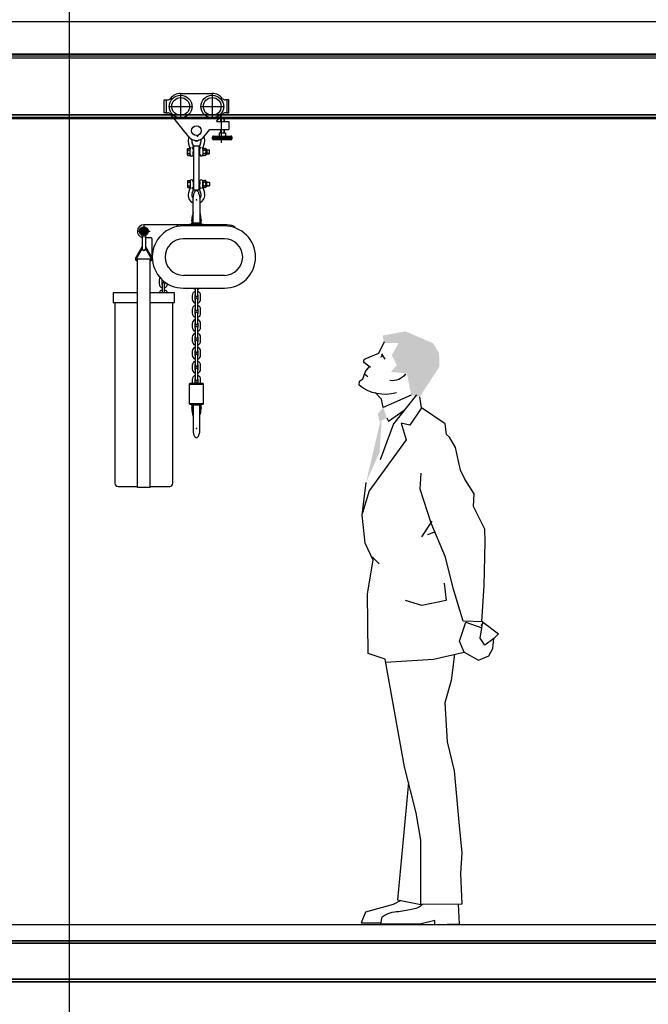
# Model space of a CAD drawing. Units: millimetres. Extents: x -1153402 to -508982, y -25440 to 273078.
# Drawn here: x -844982 to -843034, y 250949 to 254002 of the extents above; entities that cross this region are included whole.
import ezdxf

# ---------------------------------------------------------------- set-up
doc = ezdxf.new("R2010")
doc.units = ezdxf.units.MM

msp = doc.modelspace()

# ---------------------------------------------------------------- linework, layer by layer
for p, q in [((-844827.3, 248783.3), (-844827.2, 254545.9)), ((-840101.9, 253995.9), (-846051.9, 253995.9)), ((-849551.9, 253895.9), (-839801.9, 253895.9)), ((-849551.9, 253883.9), (-839801.9, 253883.9)), ((-844483.1, 253773.4), (-844385.1, 253773.4)), ((-844534.1, 253753.4), (-844528.1, 253753.4)), ((-844534.1, 253713.4), (-844534.1, 253753.4)), ((-844528.1, 253753.4), (-844528.1, 253713.4)), ((-844528.1, 253753.4), (-844523.1, 253753.4)), ((-844483.1, 253771), (-844483.1, 253695.8)), ((-844385.1, 253771), (-844385.1, 253695.8)), ((-844340.1, 253753.4), (-844345.1, 253753.4)), ((-844334.1, 253753.4), (-844340.1, 253753.4)), ((-844340.1, 253753.4), (-844340.1, 253713.4)), ((-844334.1, 253713.4), (-844334.1, 253753.4)), ((-844528.1, 253713.4), (-844534.1, 253713.4)), ((-844528.1, 253713.4), (-844523.1, 253713.4)), ((-844520.7, 253733.4), (-844445.5, 253733.4)), ((-844422.7, 253733.4), (-844347.5, 253733.4)), ((-844340.1, 253713.4), (-844345.1, 253713.4)), ((-844340.1, 253713.4), (-844334.1, 253713.4)), ((-849551.9, 253707.9), (-839801.9, 253707.9)), ((-849551.9, 253695.9), (-839801.9, 253695.9)), ((-844457.3, 253639.1), (-844514, 253708)), ((-844372.2, 253686.6), (-844334.1, 253686.6)), ((-844371.8, 253686.6), (-844354.2, 253708)), ((-844359.2, 253696.6), (-844360.1, 253695.7)), ((-844360.1, 253695.7), (-844360.1, 253686.6)), ((-844349, 253696.6), (-844359.2, 253696.6)), ((-844359.2, 253696.6), (-844359.2, 253686.6)), ((-844357.1, 253702.6), (-844357.1, 253620.8)), ((-844349, 253696.6), (-844348.1, 253695.7)), ((-844349, 253696.6), (-844349, 253686.6)), ((-844348.1, 253695.7), (-844348.1, 253686.6)), ((-844334.1, 253686.6), (-844334.1, 253661.6)), ((-844410.9, 253639.1), (-844392.4, 253661.6)), ((-844392.4, 253661.6), (-844334.1, 253661.6)), ((-844364.1, 253651.6), (-844364.1, 253641.6)), ((-844364.1, 253651.6), (-844344.1, 253651.6)), ((-844360.1, 253661.6), (-844360.1, 253651.6)), ((-844359.2, 253661.6), (-844359.2, 253651.6)), ((-844349, 253661.6), (-844349, 253651.6)), ((-844348.1, 253661.6), (-844348.1, 253651.6)), ((-844344.1, 253651.6), (-844344.1, 253641.6)), ((-844384.1, 253632.6), (-844384.1, 253638.6)), ((-844384.1, 253638.6), (-844324.1, 253638.6)), ((-844324.1, 253632.6), (-844384.1, 253632.6)), ((-844381.1, 253641.6), (-844327.1, 253641.6)), ((-844327.1, 253629.6), (-844381.1, 253629.6)), ((-844324.1, 253638.6), (-844324.1, 253632.6)), ((-844462.1, 253602), (-844461.2, 253603.4)), ((-844462.1, 253583), (-844462.1, 253602)), ((-844461.2, 253603.4), (-844453.9, 253603.4)), ((-844461.2, 253597.9), (-844453.9, 253597.9)), ((-844454, 253602.1), (-844459, 253620.2)), ((-844453.9, 253581.5), (-844453.9, 253603.4)), ((-844453.9, 253599.6), (-844453.6, 253602.1)), ((-844453.9, 253585.2), (-844453.9, 253601)), ((-844444.5, 253599.6), (-844444.8, 253602.1)), ((-844444.5, 253585.3), (-844444.5, 253592.5)), ((-844443.8, 253598.8), (-844442.1, 253598.8)), ((-844443.6, 253607.2), (-844443.6, 253599.6)), ((-844442.1, 253474.4), (-844442.1, 253610.8)), ((-844442.1, 253610.8), (-844426.1, 253610.8)), ((-844426.1, 253474.4), (-844426.1, 253610.8)), ((-844426.1, 253598.8), (-844424.5, 253598.8)), ((-844424.6, 253607.2), (-844424.6, 253599.6)), ((-844424.5, 253598.8), (-844424.5, 253586.1)), ((-844424.5, 253598.7), (-844424.4, 253598.7)), ((-844423.7, 253599.6), (-844423.4, 253602.1)), ((-844423.7, 253585.3), (-844423.7, 253592.5)), ((-844414.4, 253599.6), (-844414.7, 253602.1)), ((-844414.3, 253601), (-844414.3, 253585.3)), ((-844414.3, 253600.7), (-844414.3, 253584.2)), ((-844414.2, 253602.1), (-844409.2, 253620.2)), ((-844412.6, 253603.4), (-844409.3, 253603.4)), ((-844412.6, 253597.9), (-844409.3, 253597.9)), ((-844406.1, 253603.4), (-844409.3, 253603.4)), ((-844406.1, 253597.9), (-844409.3, 253597.9)), ((-844403.3, 253600.8), (-844404.3, 253600.8)), ((-844404.3, 253600.7), (-844404.3, 253584.2)), ((-844402.3, 253599.8), (-844402.3, 253585.1)), ((-844402.3, 253598.5), (-844394.8, 253598.5)), ((-844393.9, 253597.6), (-844402.3, 253597.6)), ((-844393.9, 253597.6), (-844394.8, 253598.5)), ((-844393.9, 253587.3), (-844393.9, 253597.6)), ((-844462.1, 253583), (-844461.2, 253581.5)), ((-844461.2, 253587), (-844453.9, 253587)), ((-844461.2, 253581.5), (-844453.9, 253581.5)), ((-844453.9, 253585.4), (-844453.6, 253582.8)), ((-844444.5, 253585.3), (-844444.8, 253582.8)), ((-844444.5, 253586.1), (-844442.1, 253586.1)), ((-844426.1, 253586.1), (-844424.5, 253586.1)), ((-844424.5, 253586.2), (-844423.7, 253586.2)), ((-844423.7, 253585.3), (-844423.4, 253582.8)), ((-844414.4, 253585.3), (-844414.7, 253582.8)), ((-844412.6, 253587), (-844409.3, 253587)), ((-844412.6, 253581.5), (-844409.3, 253581.5)), ((-844406.1, 253587), (-844409.3, 253587)), ((-844406.1, 253581.5), (-844409.3, 253581.5)), ((-844403.3, 253584.1), (-844404.3, 253584.1)), ((-844393.9, 253587.3), (-844402.3, 253587.3)), ((-844402.3, 253586.5), (-844394.8, 253586.5)), ((-844394.8, 253586.5), (-844393.9, 253587.3)), ((-844462.1, 253502.2), (-844461.2, 253503.7)), ((-844462.1, 253502.2), (-844462.1, 253483.2)), ((-844461.2, 253503.7), (-844453.9, 253503.7)), ((-844453.9, 253503.7), (-844453.9, 253481.8)), ((-844453.9, 253499.8), (-844453.6, 253502.4)), ((-844453.9, 253500), (-844453.9, 253484.2)), ((-844444.5, 253499.8), (-844444.8, 253502.4)), ((-844444.5, 253499.8), (-844444.5, 253492.7)), ((-844444.5, 253499.1), (-844442.1, 253499.1)), ((-844426.1, 253499.1), (-844424.5, 253499.1)), ((-844424.5, 253486.4), (-844424.5, 253499.1)), ((-844424.5, 253498.9), (-844423.7, 253498.9)), ((-844423.7, 253499.8), (-844423.4, 253502.4)), ((-844423.7, 253499.8), (-844423.7, 253492.7)), ((-844414.4, 253499.8), (-844414.7, 253502.4)), ((-844414.3, 253484.5), (-844414.3, 253501)), ((-844414.3, 253484.2), (-844414.3, 253499.8)), ((-844412.6, 253503.7), (-844409.3, 253503.7)), ((-844406.1, 253503.7), (-844409.3, 253503.7)), ((-844403.3, 253501.1), (-844404.3, 253501.1)), ((-844404.3, 253484.5), (-844404.3, 253501)), ((-844402.3, 253485.4), (-844402.3, 253500.1)), ((-844402.3, 253498.7), (-844394.8, 253498.7)), ((-844394.8, 253498.7), (-844393.9, 253497.9)), ((-844462.1, 253483.2), (-844461.2, 253481.8)), ((-844461.2, 253498.2), (-844453.9, 253498.2)), ((-844461.2, 253487.2), (-844453.9, 253487.2)), ((-844461.2, 253481.8), (-844453.9, 253481.8)), ((-844454, 253483.1), (-844459, 253465)), ((-844453.9, 253485.6), (-844453.6, 253483.1)), ((-844444.5, 253485.6), (-844444.8, 253483.1)), ((-844443.8, 253486.4), (-844442.1, 253486.4)), ((-844443.6, 253478), (-844443.6, 253485.6)), ((-844442.1, 253474.4), (-844426.1, 253474.4)), ((-844426.1, 253486.4), (-844424.5, 253486.4)), ((-844424.6, 253478), (-844424.6, 253485.6)), ((-844424.5, 253486.5), (-844424.4, 253486.5)), ((-844423.7, 253485.6), (-844423.4, 253483.1)), ((-844414.4, 253485.6), (-844414.7, 253483.1)), ((-844414.2, 253483.1), (-844409.2, 253465)), ((-844412.6, 253498.2), (-844409.3, 253498.2)), ((-844412.6, 253487.2), (-844409.3, 253487.2)), ((-844412.6, 253481.8), (-844409.3, 253481.8)), ((-844406.1, 253498.2), (-844409.3, 253498.2)), ((-844406.1, 253487.2), (-844409.3, 253487.2)), ((-844406.1, 253481.8), (-844409.3, 253481.8)), ((-844403.3, 253484.4), (-844404.3, 253484.4)), ((-844393.9, 253497.9), (-844402.3, 253497.9)), ((-844393.9, 253487.6), (-844402.3, 253487.6)), ((-844402.3, 253486.7), (-844394.8, 253486.7)), ((-844393.9, 253487.6), (-844394.8, 253486.7)), ((-844393.9, 253497.9), (-844393.9, 253487.6)), ((-844444.6, 253371.3), (-844444.6, 253453.6)), ((-844423.6, 253453.6), (-844423.6, 253371.3)), ((-844446.7, 253376.2), (-844446.5, 253377.4)), ((-844446.5, 253377.4), (-844446.4, 253378.4)), ((-844446.4, 253378.4), (-844446.4, 253378.4)), ((-844444.6, 253405.6), (-844445.5, 253398.4)), ((-844423.6, 253405.6), (-844422.7, 253398.4)), ((-844421.7, 253377.4), (-844421.9, 253378.4)), ((-844421.9, 253378.4), (-844421.9, 253378.4)), ((-844421.5, 253376.2), (-844421.7, 253377.4)), ((-844616.2, 253346.5), (-844578, 253346.5)), ((-844602.6, 253356), (-844608.1, 253346.5)), ((-844608.1, 253346.5), (-844602.6, 253337)), ((-844591.6, 253356), (-844602.6, 253356)), ((-844474.6, 253366.5), (-844597.1, 253366.5)), ((-844597.1, 253365.6), (-844597.1, 253327.5)), ((-844586.1, 253346.5), (-844591.6, 253356)), ((-844591.6, 253337), (-844586.1, 253346.5)), ((-844495.1, 253364.4), (-844495.1, 253360.7)), ((-844347.6, 253366.5), (-844474.6, 253366.5)), ((-844347.6, 253362.9), (-844474.6, 253362.9)), ((-844456.3, 253366.5), (-844454.8, 253368.1)), ((-844456.3, 253366.5), (-844411.9, 253366.5)), ((-844454.8, 253368.1), (-844413.5, 253368.1)), ((-844449.1, 253370.5), (-844447.2, 253370.2)), ((-844447.2, 253371.4), (-844447.1, 253372.4)), ((-844447.2, 253370.7), (-844447.2, 253371.4)), ((-844447.2, 253370.3), (-844447.2, 253370.7)), ((-844447.1, 253370.3), (-844447.2, 253370.3)), ((-844447.1, 253372.4), (-844447, 253373.6)), ((-844447.1, 253372.1), (-844444.6, 253372.1)), ((-844446.9, 253371.3), (-844447.1, 253370.6)), ((-844447.1, 253370.6), (-844447.1, 253370.3)), ((-844447, 253373.6), (-844446.8, 253374.9)), ((-844446.8, 253372.1), (-844446.9, 253371.3)), ((-844446.8, 253374.9), (-844446.7, 253376.2)), ((-844446.8, 253375.3), (-844444.6, 253375.3)), ((-844446.8, 253370.2), (-844446.8, 253370.1)), ((-844422.6, 253371.3), (-844445.7, 253371.3)), ((-844445.7, 253368.9), (-844422.6, 253368.9)), ((-844421.4, 253375.3), (-844423.6, 253375.3)), ((-844421.1, 253372.1), (-844423.6, 253372.1)), ((-844421.4, 253374.9), (-844421.5, 253376.2)), ((-844421.3, 253373.6), (-844421.4, 253374.9)), ((-844421.4, 253372.1), (-844421.3, 253371.3)), ((-844421.4, 253370.2), (-844421.4, 253370.1)), ((-844421.1, 253372.4), (-844421.3, 253373.6)), ((-844421.3, 253371.3), (-844421.2, 253370.6)), ((-844421.2, 253370.6), (-844421.1, 253370.3)), ((-844421.1, 253371.4), (-844421.1, 253372.4)), ((-844421, 253370.7), (-844421.1, 253371.4)), ((-844419.1, 253370.5), (-844421.1, 253370.2)), ((-844421.1, 253370.3), (-844421, 253370.3)), ((-844421, 253370.3), (-844421, 253370.7)), ((-844413.5, 253368.1), (-844411.9, 253366.5)), ((-844316.3, 253361.5), (-844316.3, 253357.7)), ((-844602.6, 253337), (-844591.6, 253337)), ((-844602.1, 253331), (-844602.1, 253291.2)), ((-844592.1, 253331), (-844592.1, 253291.2)), ((-844592.1, 253326.5), (-844576.1, 253326.5)), ((-844571.1, 253266.4), (-844571.1, 253321.5)), ((-844347.6, 253323.2), (-844474.6, 253323.2)), ((-844602.1, 253298.6), (-844622.5, 253263.2)), ((-844602.1, 253292.6), (-844620, 253261.7)), ((-844592.1, 253298.6), (-844571.7, 253263.2)), ((-844592.1, 253292.6), (-844574.3, 253261.7)), ((-844617.1, 253257.9), (-844617.8, 253257.9)), ((-844617.8, 253254.9), (-844617.1, 253254.9)), ((-844617.1, 253260.9), (-844577.1, 253260.9)), ((-844617.1, 252551.9), (-844617.1, 253260.9)), ((-844577.1, 252551.9), (-844577.1, 253260.9)), ((-844577.1, 253257.9), (-844576.4, 253257.9)), ((-844577.1, 253254.9), (-844576.4, 253254.9)), ((-844549.7, 253195.4), (-844549.7, 253183.5)), ((-844541.7, 253195.4), (-844541.7, 253183.5)), ((-844474.6, 253209.7), (-844347.6, 253209.7)), ((-844540.7, 253182.5), (-844540.7, 253154.9)), ((-844532.7, 253154.9), (-844532.7, 253182.5)), ((-844531.8, 253183.5), (-844531.8, 253188.7)), ((-844474.6, 253169.9), (-844347.6, 253169.9)), ((-844438.1, 253169.9), (-844438.1, 253148.5)), ((-844430.1, 253148.5), (-844430.1, 253169.9)), ((-844617.1, 253154.9), (-844692.1, 253154.9)), ((-844692.1, 253154.9), (-844692.1, 253124.9)), ((-844502.1, 253154.9), (-844577.1, 253154.9)), ((-844502.1, 253124.9), (-844502.1, 253154.9)), ((-844447, 253147.5), (-844447, 253135.6)), ((-844439, 253147.5), (-844439, 253135.6)), ((-844438.1, 253134.6), (-844438.1, 253104.9)), ((-844430.1, 253104.9), (-844430.1, 253134.6)), ((-844429.2, 253135.6), (-844429.2, 253147.5)), ((-844421.2, 253135.6), (-844421.2, 253147.5)), ((-844692.1, 253124.9), (-844617.1, 253124.9)), ((-844687.1, 253124.9), (-844687.1, 252564.9)), ((-844577.1, 253124.9), (-844502.1, 253124.9)), ((-844507.1, 252564.9), (-844507.1, 253124.9)), ((-844447, 253103.9), (-844447, 253092)), ((-844439, 253103.9), (-844439, 253092)), ((-844429.2, 253092), (-844429.2, 253103.9)), ((-844421.2, 253092), (-844421.2, 253103.9)), ((-844438.1, 253091), (-844438.1, 253061.3)), ((-844430.1, 253061.3), (-844430.1, 253091)), ((-844447, 253060.3), (-844447, 253048.4)), ((-844439, 253060.3), (-844439, 253048.4)), ((-844438.1, 253047.4), (-844438.1, 253018.8)), ((-844430.1, 253018.8), (-844430.1, 253047.4)), ((-844429.2, 253048.4), (-844429.2, 253060.3)), ((-844421.2, 253048.4), (-844421.2, 253060.3)), ((-844447, 253017.8), (-844447, 253005.9)), ((-844439, 253017.8), (-844439, 253005.9)), ((-844429.2, 253005.9), (-844429.2, 253017.8)), ((-844421.2, 253005.9), (-844421.2, 253017.8)), ((-844438.1, 253005), (-844438.1, 252975.2)), ((-844430.1, 252975.2), (-844430.1, 253005)), ((-843869, 252968.5), (-843851.2, 253004.2)), ((-844447, 252974.2), (-844447, 252962.3)), ((-844439, 252974.2), (-844439, 252962.3)), ((-844438.1, 252961.4), (-844438.1, 252931.6)), ((-844430.1, 252931.6), (-844430.1, 252961.4)), ((-844429.2, 252962.3), (-844429.2, 252974.2)), ((-844421.2, 252962.3), (-844421.2, 252974.2)), ((-843911.4, 252950.7), (-843869, 252968.5)), ((-843860.5, 252965.8), (-843850.5, 252949.8)), ((-844447, 252930.6), (-844447, 252918.7)), ((-844439, 252930.6), (-844439, 252918.7)), ((-844429.2, 252918.7), (-844429.2, 252930.6)), ((-844421.2, 252918.7), (-844421.2, 252930.6)), ((-843894.6, 252923.8), (-843913.1, 252938.2)), ((-843910.6, 252911.4), (-843897.9, 252926.4)), ((-844438.1, 252917.8), (-844438.1, 252888)), ((-844430.1, 252888), (-844430.1, 252917.8)), ((-843928.7, 252881.1), (-843918.8, 252888.4)), ((-843918.8, 252888.4), (-843910.6, 252911.4)), ((-843913.2, 252904), (-843902.6, 252895.7)), ((-844454.8, 252873.8), (-844456.3, 252872.3)), ((-844456.3, 252872.3), (-844411.9, 252872.3)), ((-844456.3, 252872.3), (-844456.3, 252811.9)), ((-844413.5, 252873.8), (-844454.8, 252873.8)), ((-844447, 252887), (-844447, 252875.1)), ((-844439, 252887), (-844439, 252875.1)), ((-844438.1, 252874.2), (-844438.1, 252873.8)), ((-844430.1, 252873.8), (-844430.1, 252874.2)), ((-844429.2, 252875.1), (-844429.2, 252887)), ((-844421.2, 252875.1), (-844421.2, 252887)), ((-844411.9, 252872.3), (-844413.5, 252873.8)), ((-844411.9, 252811.9), (-844411.9, 252872.3)), ((-843930, 252868.7), (-843928.7, 252881.1)), ((-843860.6, 252825.1), (-843880.7, 252846.8)), ((-843768.3, 252838.1), (-843855, 252800.2)), ((-843752.3, 252838.9), (-843823.8, 252749)), ((-843736.5, 252799.1), (-843742.3, 252832.9)), ((-844456.3, 252811.9), (-844454.8, 252810.3)), ((-844456.3, 252811.9), (-844411.9, 252811.9)), ((-844454.8, 252810.3), (-844413.5, 252810.3)), ((-844449.1, 252808), (-844447.2, 252808.2)), ((-844447.1, 252808.2), (-844447.2, 252808.2)), ((-844447.2, 252808.2), (-844447.2, 252807.8)), ((-844447.2, 252807.8), (-844447.2, 252807.1)), ((-844447.2, 252807.1), (-844447.1, 252806.1)), ((-844447.1, 252807.9), (-844447.1, 252808.2)), ((-844446.9, 252807.2), (-844447.1, 252807.9)), ((-844447.1, 252806.4), (-844444.6, 252806.4)), ((-844447.1, 252806.1), (-844447, 252804.9)), ((-844447, 252804.9), (-844446.8, 252803.6)), ((-844446.8, 252806.4), (-844446.9, 252807.2)), ((-844446.8, 252808.3), (-844446.8, 252808.4)), ((-844446.8, 252803.6), (-844446.7, 252802.3)), ((-844446.8, 252803.2), (-844444.6, 252803.2)), ((-844446.7, 252802.3), (-844446.5, 252801.1)), ((-844446.5, 252801.1), (-844446.4, 252800.1)), ((-844446.4, 252800.1), (-844446.4, 252800.1)), ((-844445.7, 252809.5), (-844422.6, 252809.5)), ((-844422.6, 252807.2), (-844445.7, 252807.2)), ((-844444.6, 252807.2), (-844444.6, 252724.9)), ((-844423.6, 252724.9), (-844423.6, 252807.2)), ((-844421.1, 252806.4), (-844423.6, 252806.4)), ((-844421.4, 252803.2), (-844423.6, 252803.2)), ((-844421.7, 252801.1), (-844421.9, 252800.1)), ((-844421.9, 252800.1), (-844421.9, 252800.1)), ((-844421.5, 252802.3), (-844421.7, 252801.1)), ((-844421.4, 252803.6), (-844421.5, 252802.3)), ((-844421.4, 252808.3), (-844421.4, 252808.4)), ((-844421.4, 252806.4), (-844421.3, 252807.2)), ((-844421.3, 252804.9), (-844421.4, 252803.6)), ((-844421.3, 252807.2), (-844421.2, 252807.9)), ((-844421.1, 252806.1), (-844421.3, 252804.9)), ((-844421.2, 252807.9), (-844421.1, 252808.2)), ((-844421.1, 252808.2), (-844421, 252808.2)), ((-844419.1, 252808), (-844421.1, 252808.2)), ((-844421, 252807.8), (-844421.1, 252807.1)), ((-844421.1, 252807.1), (-844421.1, 252806.1)), ((-844421, 252808.2), (-844421, 252807.8)), ((-844413.5, 252810.3), (-844411.9, 252811.9)), ((-843855, 252800.2), (-843860.6, 252825.1)), ((-843736.5, 252799.1), (-843772.7, 252745.4)), ((-843663.2, 252748.6), (-843736.5, 252799.1)), ((-844444.6, 252772.8), (-844445.5, 252780.1)), ((-844423.6, 252772.8), (-844422.7, 252780.1)), ((-843844.5, 252767.6), (-843838.5, 252757.6)), ((-843838.5, 252757.6), (-843790.3, 252791.2)), ((-843823.8, 252749), (-843864.6, 252637.4)), ((-843799.9, 252750.9), (-843784.4, 252699.5)), ((-843772.7, 252745.4), (-843799.9, 252750.9)), ((-843659.6, 252716.2), (-843663.2, 252748.6)), ((-843650.4, 252707.4), (-843659.6, 252716.2)), ((-843631.3, 252675.3), (-843650.4, 252707.4)), ((-843784.4, 252699.5), (-843898.6, 252541.3)), ((-843616.2, 252605.4), (-843631.3, 252675.3)), ((-843741.1, 252546.2), (-843738, 252596.1)), ((-843602.2, 252577.3), (-843616.2, 252605.4)), ((-844677.1, 252554.9), (-844617.1, 252554.9)), ((-844577.1, 252554.9), (-844517.1, 252554.9)), ((-843920.3, 252466), (-843908.6, 252567.3)), ((-843574, 252531.6), (-843602.2, 252577.3)), ((-844577.1, 252551.9), (-844617.1, 252551.9)), ((-843898.6, 252541.3), (-843919.3, 252473.4)), ((-843707, 252440.9), (-843741.1, 252546.2)), ((-843575.8, 252492.6), (-843574, 252531.6)), ((-843540.6, 252422.3), (-843575.8, 252492.6)), ((-843910.9, 252378.6), (-843920.3, 252466)), ((-843704.3, 252447.7), (-843736.9, 252398.5)), ((-843662.1, 252335.4), (-843707, 252440.9)), ((-843694.8, 252414.1), (-843717.8, 252405.1)), ((-843538.9, 252383.4), (-843540.6, 252422.3)), ((-843886.2, 252326.7), (-843910.9, 252378.6)), ((-843542.3, 252247.1), (-843538.9, 252383.4)), ((-843903.8, 252222.1), (-843886.2, 252326.7)), ((-843889.1, 252336.7), (-843867.8, 252314.8)), ((-843639, 252239), (-843662.1, 252335.4)), ((-843666, 252255.4), (-843659.8, 252201.1)), ((-843550, 252135.6), (-843542.3, 252247.1)), ((-843901.8, 252036.5), (-843903.8, 252222.1)), ((-843607.3, 252137.5), (-843639, 252239)), ((-843735.5, 252186.2), (-843786.4, 252200.9)), ((-843659.8, 252201.1), (-843735.5, 252186.2)), ((-843618.6, 252075.5), (-843599.2, 252134.2)), ((-843546.3, 252135.4), (-843607.3, 252137.5)), ((-843599.2, 252134.2), (-843549.3, 252116.8)), ((-843551.4, 252123), (-843544.7, 252132.8)), ((-843549.3, 252116.8), (-843546.3, 252135.4)), ((-843544.7, 252132.8), (-843498, 252097.9)), ((-843555.3, 252084.6), (-843549.3, 252116.8)), ((-843498, 252097.9), (-843512.9, 252082.9)), ((-843604.3, 252041.4), (-843618.6, 252075.5)), ((-843540.9, 252063), (-843555.3, 252084.6)), ((-843512.9, 252082.9), (-843540.9, 252063)), ((-843515.7, 252052.1), (-843512.9, 252082.9)), ((-843849.7, 252019.1), (-843901.8, 252036.5)), ((-843699.5, 252019.2), (-843604.3, 252041.4)), ((-843634.1, 252034.5), (-843644.7, 251952.9)), ((-843604.3, 252041.4), (-843560.2, 252015.7)), ((-843527.9, 252029.2), (-843515.7, 252052.1)), ((-843789.4, 251685.5), (-843849.7, 252019.1)), ((-843848, 252009.9), (-843699.5, 252019.2)), ((-843560.2, 252015.7), (-843527.9, 252029.2)), ((-843644.7, 251952.9), (-843664, 251884.1)), ((-843664, 251884.1), (-843657.3, 251763.4)), ((-843657.3, 251763.4), (-843635.1, 251672.9)), ((-843753.7, 251542.7), (-843789.4, 251685.5)), ((-843635.1, 251672.9), (-843621.1, 251513.5)), ((-843777.3, 251637), (-843810.7, 251273.1)), ((-843738.8, 251458.4), (-843753.7, 251542.7)), ((-843621.1, 251513.5), (-843611.2, 251418.4)), ((-843738.8, 251258.7), (-843738.8, 251458.4)), ((-843611.2, 251418.4), (-843615.4, 251354.2)), ((-843615.4, 251354.2), (-843611.7, 251259.5)), ((-843801.1, 251271.2), (-843824.6, 251258.4)), ((-843810.7, 251273.1), (-843738.8, 251258.7)), ((-843824.6, 251258.4), (-843910.5, 251234.9)), ((-843806.8, 251237.2), (-843767.9, 251243.5)), ((-843611.7, 251259.5), (-843738.8, 251258.7)), ((-843623.5, 251259.4), (-843620.1, 251197)), ((-843910.5, 251234.9), (-843923.9, 251201.5)), ((-843862.5, 251198.2), (-843858.1, 251220.4)), ((-843695.3, 251209.3), (-843742.1, 251197)), ((-843695.3, 251195.9), (-843695.3, 251209.3)), ((-843923.9, 251201.5), (-843862.5, 251201.5)), ((-843742.1, 251197), (-843862.5, 251198.2)), ((-843620.1, 251197), (-843695.3, 251195.9)), ((-848801.9, 251145.9), (-840901.9, 251145.9)), ((-848621.9, 251138.3), (-840981.9, 251138.3)), ((-848621.9, 251026.5), (-840981.9, 251026.5)), ((-848626.9, 251018.9), (-840976.9, 251018.9))]:
    msp.add_line(p, q)
at = {"extrusion": (-3.92655e-05, -1.3e-15, 1)}
for p, q in [((-839801.8, 253895.9), (-849538.1, 253895.9)), ((-839801.8, 253888.9), (-849538.1, 253888.9)), ((-839801.8, 253705.9), (-849538.1, 253705.9)), ((-839801.8, 253698.9), (-849538.1, 253698.9)), ((-840901.8, 251195.9), (-848701.8, 251195.9)), ((-840901.8, 251145.9), (-848701.8, 251145.9)), ((-840981.8, 251138.3), (-848701.8, 251138.3)), ((-840981.8, 251026.5), (-848701.8, 251026.5)), ((-840981.8, 251018.9), (-848701.8, 251018.9))]:
    msp.add_line(p, q, dxfattribs=at)
for centre, radius in [((-844483.1, 253733.4), 35), ((-844483.1, 253733.4), 27.5), ((-844385.1, 253733.4), 35), ((-844385.1, 253733.4), 27.5), ((-844434.1, 253658.1), 15), ((-844597.1, 253346.5), 13.5), ((-844597.1, 253346.5), 9.5), ((-844597.1, 253346.5), 7.5), ((-844597.1, 253346.5), 4.25)]:
    msp.add_circle(centre, radius)
for centre, radius, start, end in [((-844483.1, 253733.4), 40, 90, 143.1301), ((-844385.1, 253733.4), 40, 36.8699, 90), ((-844523.1, 253763.4), 10, 270, 323.1301), ((-844345.1, 253763.4), 10, 216.8699, 270), ((-844523.1, 253703.4), 10, 36.8699, 90), ((-844345.1, 253703.4), 10, 90, 143.1301), ((-844483.1, 253733.4), 40, 216.8699, 219.444), ((-844385.1, 253733.4), 40, 320.556, 323.1301), ((-844434.1, 253627), 25.8, 152.801, 195.3313), ((-844434.1, 253658.1), 30, 219.444, 320.556), ((-844434.1, 253627), 14.7, 161.8056, 209.2438), ((-844434.1, 253633.1), 7.5, 215.6853, 324.3147), ((-844434.1, 253627), 14.7, 330.7562, 18.1944), ((-844434.1, 253627), 25.8, 344.6687, 27.199), ((-844381.1, 253638.6), 3, 90, 180), ((-844381.1, 253632.6), 3, 180, 270), ((-844327.1, 253638.6), 3, 0, 90), ((-844327.1, 253632.6), 3, 270, 0), ((-844457.2, 253600.7), 4.86, 145.6158, 214.3842), ((-844443.9, 253592.5), 18.2, 162.412, 197.588), ((-844457.9, 253601), 3.97, 0, 15.3313), ((-844449.2, 253601.5), 4.41, 110, 173), ((-844449.2, 253601.5), 4.41, 7, 70), ((-844469.4, 253607.2), 25.8, 0, 29.2438), ((-844415.1, 253592.5), 29.4, 165.9938, 180), ((-844398.8, 253607.2), 25.8, 150.7562, 180), ((-844453.1, 253592.5), 29.4, 0, 14.0062), ((-844419, 253601.5), 4.41, 110, 173), ((-844419, 253601.5), 4.41, 7, 70), ((-844411.3, 253600.7), 3.02, 114.705, 245.295), ((-844410.4, 253601), 3.97, 164.6687, 180), ((-844404.9, 253592.5), 9.47, 144.5964, 215.4036), ((-844407.3, 253600.7), 3.02, 294.705, 65.295), ((-844413.8, 253592.5), 9.47, 324.5964, 35.4036), ((-844403.3, 253599.8), 1, 0, 90), ((-844457.2, 253584.2), 4.86, 145.6158, 214.3842), ((-844449.2, 253583.4), 4.41, 187, 353), ((-844419, 253583.4), 4.41, 187, 353), ((-844411.3, 253584.2), 3.02, 114.705, 245.295), ((-844407.3, 253584.2), 3.02, 294.705, 65.295), ((-844403.3, 253585.1), 1, 270, 0), ((-844457.2, 253501), 4.86, 145.6158, 214.3842), ((-844449.2, 253501.8), 4.41, 7, 173), ((-844419, 253501.8), 4.41, 7, 173), ((-844411.3, 253501), 3.02, 114.705, 245.295), ((-844407.3, 253501), 3.02, 294.705, 65.295), ((-844403.3, 253500.1), 1, 0, 90), ((-844443.9, 253492.7), 18.2, 162.412, 197.588), ((-844457.2, 253484.5), 4.86, 145.6158, 214.3842), ((-844457.9, 253484.2), 3.97, 344.6687, 0), ((-844449.2, 253483.6), 4.41, 187, 250), ((-844449.2, 253483.6), 4.41, 290, 353), ((-844469.4, 253478), 25.8, 330.7562, 0), ((-844415.1, 253492.7), 29.4, 180, 194.0062), ((-844418.5, 253454.1), 25.4, 138.2054, 157.5702), ((-844434.1, 253468.1), 4.44, 41.7946, 138.2054), ((-844449.7, 253454.1), 25.4, 22.4298, 41.7946), ((-844453.1, 253492.7), 29.4, 345.9938, 0), ((-844398.8, 253478), 25.8, 180, 209.2438), ((-844419, 253483.6), 4.41, 187, 250), ((-844419, 253483.6), 4.41, 290, 353), ((-844404.9, 253492.7), 9.47, 144.5964, 215.4036), ((-844411.3, 253484.5), 3.02, 114.705, 245.295), ((-844410.4, 253484.2), 3.97, 180, 195.3313), ((-844413.8, 253492.7), 9.47, 324.5964, 35.4036), ((-844407.3, 253484.5), 3.02, 294.705, 65.295), ((-844403.3, 253485.4), 1, 270, 0), ((-844434.1, 253458.2), 25.8, 164.6687, 246.002), ((-844434.1, 253458.2), 14.7, 150.7562, 224.3993), ((-844406.6, 253449.2), 38.2, 157.5702, 173.4524), ((-844461.6, 253449.2), 38.2, 6.5476, 22.4298), ((-844434.1, 253458.2), 14.7, 315.6007, 29.2438), ((-844434.1, 253458.2), 25.8, 293.998, 15.3313), ((-844402.3, 253370), 46.8, 169.432, 179.4534), ((-845174.7, 253491.3), 735, 351.1793, 352.7381), ((-845073.4, 253476.4), 634.7, 351.1174, 352.2079), ((-843794.8, 253476.4), 634.7, 187.7921, 188.8826), ((-843693.5, 253491.3), 735, 187.2619, 188.8207), ((-844465.9, 253370), 46.8, 0.5466, 10.568), ((-844597.1, 253346.5), 20, 90, 255.5225), ((-844597.1, 253346.5), 6, 90, 70), ((-844474.6, 253266.4), 96.5, 90, 270), ((-844474.6, 253266.4), 100.1, 90, 101.8325), ((-844445.7, 253370.2), 1.14, 90, 180), ((-844445.7, 253370.1), 1.14, 180, 270), ((-844445.4, 253372.9), 1.57, 271.3419, 273.3808), ((-844445.4, 253372.1), 0.764, 274.2257, 335.9098), ((-844445.7, 253372.1), 1.03, 348.0575, 352.2128), ((-844445.3, 253372), 0.628, 336.4392, 348.291), ((-844448.8, 253372.5), 4.21, 353.9997, 354.5105), ((-844446.7, 253372.2), 2.09, 352.2076, 354.258), ((-844443.3, 253367.4), 1.57, 29.7868, 90), ((-844424.9, 253367.4), 1.57, 90, 150.2132), ((-844419.4, 253372.5), 4.21, 185.4895, 186.0003), ((-844422.6, 253372.1), 1.03, 187.7872, 191.9425), ((-844421.5, 253372.2), 2.09, 185.742, 187.7924), ((-844423, 253372), 0.628, 191.709, 203.5608), ((-844422.8, 253372.1), 0.764, 204.0902, 265.7743), ((-844422.8, 253372.9), 1.57, 266.6192, 268.6581), ((-844422.6, 253370.2), 1.14, 0, 90), ((-844422.6, 253370.1), 1.14, 270, 0), ((-844347.6, 253266.4), 100.1, 71.7907, 90), ((-844347.6, 253266.4), 96.5, 270, 90), ((-844607.1, 253331), 5, 0, 57.2671), ((-844587.1, 253331), 5, 122.7329, 180), ((-844576.1, 253321.5), 5, 0, 90), ((-844474.6, 253266.4), 56.8, 90, 270), ((-844347.6, 253266.4), 56.8, 270, 90), ((-844597.1, 253291.2), 5, 180, 0), ((-844617.8, 253260.4), 5.5, 150, 270), ((-844617.8, 253260.4), 2.5, 150, 270), ((-844576.4, 253260.4), 5.5, 270, 30), ((-844576.4, 253260.4), 2.5, 270, 30), ((-844536.7, 253195.4), 12.9, 144.5576, 180), ((-844536.7, 253195.4), 4.91, 163.4162, 180), ((-844536.7, 253196.3), 4, 183.4954, 273.3865), ((-844536.7, 253183.5), 12.9, 180, 251.9568), ((-844536.7, 253151.8), 12.9, 108.0432, 166.0195), ((-844536.7, 253183.5), 4.91, 180, 215.5157), ((-844536.7, 253182.5), 4, 359.9649, 180.0362), ((-844536.7, 253183.5), 4.91, 324.4843, 0), ((-844536.7, 253183.5), 12.9, 288.0432, 359.6691), ((-844536.7, 253151.8), 12.9, 13.9805, 71.9568), ((-844434.1, 253179.2), 12.9, 226.165, 251.9568), ((-844434.1, 253179.2), 12.9, 288.0432, 313.835), ((-844434.1, 253147.5), 12.9, 108.0432, 180), ((-844434.1, 253135.6), 12.9, 180, 251.9568), ((-844434.1, 253147.5), 4.91, 144.4843, 180), ((-844434.1, 253135.6), 4.91, 180, 215.5157), ((-844434.1, 253148.5), 4, 179.9643, 0.0357), ((-844434.1, 253134.7), 4, 359.9649, 180.0362), ((-844434.1, 253147.5), 12.9, 0, 71.9568), ((-844434.1, 253147.5), 4.91, 0, 35.5157), ((-844434.1, 253135.6), 12.9, 288.0432, 0), ((-844434.1, 253135.6), 4.91, 324.4843, 0), ((-844434.1, 253103.9), 12.9, 108.0432, 180), ((-844434.1, 253103.9), 4.91, 144.4843, 180), ((-844434.1, 253104.9), 4, 179.9643, 0.0357), ((-844434.1, 253103.9), 12.9, 0, 71.9568), ((-844434.1, 253103.9), 4.91, 0, 35.5157), ((-844434.1, 253092), 12.9, 180, 251.9568), ((-844434.1, 253060.3), 12.9, 108.0432, 180), ((-844434.1, 253092), 4.91, 180, 215.5157), ((-844434.1, 253091), 4, 359.9649, 180.0362), ((-844434.1, 253092), 12.9, 288.0432, 0), ((-844434.1, 253092), 4.91, 324.4843, 0), ((-844434.1, 253060.3), 12.9, 0, 71.9568), ((-844434.1, 253048.4), 12.9, 180, 251.9568), ((-844434.1, 253060.3), 4.91, 144.4843, 180), ((-844434.1, 253048.4), 4.91, 180, 215.5157), ((-844434.1, 253061.3), 4, 179.9643, 0.0357), ((-844434.1, 253047.4), 4, 359.9649, 180.0362), ((-844434.1, 253060.3), 4.91, 360, 35.5157), ((-844434.1, 253048.4), 12.9, 288.0432, 0), ((-844434.1, 253048.4), 4.91, 324.4843, 0), ((-844434.1, 253017.8), 12.9, 108.0432, 180), ((-844434.1, 253017.8), 4.91, 144.4843, 180), ((-844434.1, 253018.8), 4, 179.9643, 0.0357), ((-844434.1, 253017.8), 12.9, 0, 71.9568), ((-844434.1, 253017.8), 4.91, 0, 35.5157), ((-844434.1, 253005.9), 12.9, 180, 251.9568), ((-844434.1, 252974.2), 12.9, 108.0432, 180), ((-844434.1, 253005.9), 4.91, 180, 215.5157), ((-844434.1, 253005), 4, 359.9649, 180.0362), ((-844434.1, 253005.9), 12.9, 288.0432, 0), ((-844434.1, 253005.9), 4.91, 324.4843, 0), ((-844434.1, 252974.2), 12.9, 0, 71.9568), ((-844434.1, 252962.3), 12.9, 180, 251.9568), ((-844434.1, 252974.2), 4.91, 144.4843, 180), ((-844434.1, 252962.3), 4.91, 180, 215.5157), ((-844434.1, 252975.2), 4, 179.9643, 0.0357), ((-844434.1, 252961.4), 4, 359.9649, 180.0362), ((-844434.1, 252974.2), 4.91, 0, 35.5157), ((-844434.1, 252962.3), 12.9, 288.0432, 0), ((-844434.1, 252962.3), 4.91, 324.4843, 0), ((-844434.1, 252930.6), 12.9, 108.0432, 180), ((-844434.1, 252918.7), 12.9, 180, 251.9568), ((-844434.1, 252930.6), 4.91, 144.4843, 180), ((-844434.1, 252918.7), 4.91, 180, 215.5157), ((-844434.1, 252931.6), 4, 179.9643, 0.0357), ((-844434.1, 252917.8), 4, 359.9649, 180.0362), ((-844434.1, 252930.6), 12.9, 0, 71.9568), ((-844434.1, 252930.6), 4.91, 360, 35.5157), ((-844434.1, 252918.7), 12.9, 288.0432, 0), ((-844434.1, 252918.7), 4.91, 324.4843, 0), ((-844434.1, 252887), 12.9, 108.0432, 180), ((-844434.1, 252887), 4.91, 144.4843, 180), ((-844434.1, 252888), 4, 179.9643, 0.0357), ((-844434.1, 252887), 12.9, 0, 71.9568), ((-844434.1, 252887), 4.91, 0, 35.5157), ((-844434.1, 252875.1), 12.9, 180, 185.7102), ((-844434.1, 252875.1), 4.91, 180, 195.1573), ((-844434.1, 252874.2), 4, 359.9649, 180.0362), ((-844434.1, 252875.1), 4.91, 344.8427, 0), ((-844434.1, 252875.1), 12.9, 354.2898, 0), ((-844402.3, 252808.4), 46.8, 180.5466, 190.568), ((-845174.7, 252687.1), 735, 7.2619, 8.8207), ((-844445.7, 252808.4), 1.14, 90, 180), ((-844445.7, 252808.3), 1.14, 180, 270), ((-845073.4, 252702.1), 634.7, 7.7921, 8.8826), ((-844445.4, 252805.6), 1.57, 86.6192, 88.6581), ((-844445.4, 252806.4), 0.764, 24.0902, 85.7743), ((-844445.3, 252806.5), 0.628, 11.709, 23.5608), ((-844445.7, 252806.4), 1.03, 7.7872, 11.9425), ((-844446.7, 252806.2), 2.09, 5.742, 7.7924), ((-844448.8, 252806), 4.21, 5.4895, 6.0003), ((-844443.3, 252811.1), 1.57, 270, 330.2132), ((-844424.9, 252811.1), 1.57, 209.7868, 270), ((-844423, 252806.5), 0.628, 156.4392, 168.291), ((-844422.6, 252806.4), 1.03, 168.0575, 172.2128), ((-844421.5, 252806.2), 2.09, 172.2076, 174.258), ((-844419.4, 252806), 4.21, 173.9997, 174.5105), ((-843794.8, 252702.1), 634.7, 171.1174, 172.2079), ((-844422.8, 252806.4), 0.764, 94.2257, 155.9098), ((-844422.8, 252805.6), 1.57, 91.3419, 93.3808), ((-843693.5, 252687.1), 735, 171.1793, 172.7381), ((-844422.6, 252808.4), 1.14, 0, 90), ((-844422.6, 252808.3), 1.14, 270, 0), ((-844465.9, 252808.4), 46.8, 349.432, 359.4534), ((-844406.6, 252729.3), 38.2, 186.5476, 202.4298), ((-844418.5, 252724.4), 25.4, 202.4298, 221.7946), ((-844434.1, 252710.4), 4.44, 221.7946, 318.2054), ((-844449.7, 252724.4), 25.4, 318.2054, 337.5702), ((-844461.6, 252729.3), 38.2, 337.5702, 353.4524), ((-844677.1, 252564.9), 10, 180, 270), ((-844517.1, 252564.9), 10, 270, 0)]:
    msp.add_arc(centre, radius, start, end)
at = {"extrusion": (-1e-16, 4e-16, -1)}
for centre, major_axis, start_param, end_param in [((-843908.6, 252943.9), (-5.18, 5.18), 4.588033, 6.670743), ((-843825.3, 252929.3), (-32.9, 32.9), 2.938109, 4.126291), ((-843850.4, 252966.9), (-89.4, 89.4), 3.639392, 4.608183), ((-843770.9, 251295.5), (-36.9, 36.9), 3.138237, 3.869566), ((-843806.3, 251148.6), (-62.6, 62.6), 0.160639, 0.779729)]:
    msp.add_ellipse(centre, major_axis=major_axis, ratio=1, start_param=start_param, end_param=end_param, dxfattribs=at)
for p in [(-844430.5, 253641.1), (-844434.1, 253443.5), (-844434.1, 252735)]:
    msp.add_point(p)
for points in [[(-843857.5, 253022.8), (-843786.5, 253035.9), (-843852.5, 252999.9), (-843701, 252999.1)], [(-843803.1, 253008.3), (-843701, 252999.1), (-843828.7, 252961.8), (-843682.2, 252968.6)], [(-843860.5, 252963.8), (-843864.6, 252953.8), (-843856.5, 252957.8)], [(-843828.7, 252961.8), (-843682.2, 252968.6), (-843812.9, 252931.2), (-843681.2, 252926.2)], [(-843812.9, 252931.2), (-843681.2, 252926.2), (-843831.7, 252910), (-843782.2, 252906.1)], [(-843681.2, 252926.2), (-843782.2, 252906.1), (-843742.3, 252832.9), (-843768.3, 252838.1)], [(-843855, 252800.2), (-843872.6, 252779.6), (-843844.5, 252767.6), (-843866.6, 252755.6)], [(-843864.3, 252757), (-843908.6, 252567.3), (-843860.3, 252757), (-843866.6, 252661.4)]]:
    msp.add_solid(points)

doc.saveas('drawing.dxf')
